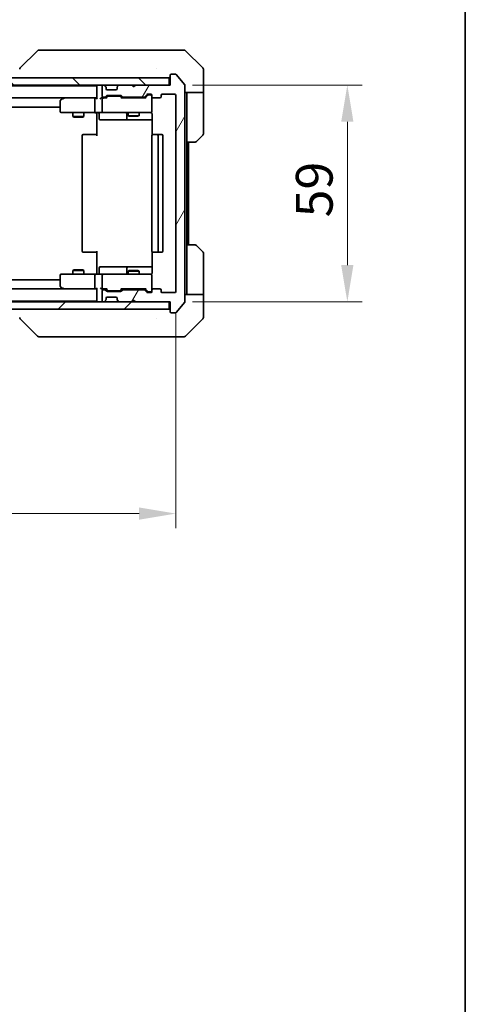
# Model space of a CAD drawing. Units: millimetres. Extents: x 43 to 6555, y 24 to 1148.
# Drawn here: x 2669 to 2790, y 649 to 917 of the extents above; entities that cross this region are included whole.
import ezdxf

# ---------------------------------------------------------------- set-up
doc = ezdxf.new("R2010")
doc.units = ezdxf.units.MM
doc.header["$LTSCALE"] = 3
doc.layers.get('Defpoints').update_dxf_attribs({"lineweight": 25})
for name, color, linetype, lineweight in [('Border (ISO)', 7, 'Continuous', 35), ('Dimension (ISO)', 7, 'Continuous', 18), ('Dimension (ISO) @ 1', 7, 'Continuous', 18), ('Hatch (ISO)', 1, 'Continuous', 18), ('Visible (ISO)', 7, 'Continuous', 35)]:
    doc.layers.add(name, color=color, linetype=linetype, lineweight=lineweight)
doc.styles.add('Note Text (TK)', font='MS PGothic.ttf')
doc.dimstyles.new('Default - Method 1b (TK)', dxfattribs={"dimscale": 3, "dimtxt": 2.5, "dimasz": 2.5, "dimexe": 1, "dimexo": 1.5, "dimgap": 1, "dimtad": 1, "dimrnd": 1e-08, "dimdsep": 46, "dimtxsty": 'Note Text (TK)', "dimcen": 0.09, "dimdle": 5, "dimclrd": 100, "dimclre": 100, "dimclrt": 7, "dimadec": 1, "dimazin": 1, "dimtfac": 1, "dimtmove": 0, "dimatfit": 3, "dimfxl": 1, "dimtolj": 1, "dimlwd": -1, "dimlwe": -1, "dimarcsym": 0})

# ---------------------------------------------------------------- blocks, each defined once
blk = doc.blocks.new('図面枠 tk図枠')
at = {"layer": 'Border (ISO)'}
blk.add_line((405.5, 289), (405.5, 8), dxfattribs=at)
blk = doc.blocks.new('*D37')
at = {"layer": 'Defpoints', "color": 0}
for p in [(2468.68, 843.43), (2711.68, 843.43), (2711.68, 783.01)]:
    blk.add_point(p, dxfattribs=at)
at = {"layer": 'Dimension (ISO)', "color": 100}
for p, q in [((2468.68, 837.43), (2468.68, 779.01)), ((2711.68, 837.43), (2711.68, 779.01)), ((2478.68, 783.01), (2701.68, 783.01))]:
    blk.add_line(p, q, dxfattribs=at)
for points in [[(2478.68, 784.68), (2478.68, 781.34), (2468.68, 783.01)], [(2701.68, 784.68), (2701.68, 781.34), (2711.68, 783.01)]]:
    blk.add_solid(points, dxfattribs=at)
at = {"layer": 'Dimension (ISO)', "color": 7, "insert": (2580, 792.01), "char_height": 10, "attachment_point": 4, "style": 'Note Text (TK)'}
blk.add_mtext('\\A1;243', dxfattribs=at)
blk = doc.blocks.new('*D38')
at = {"layer": 'Defpoints', "color": 0}
for p in [(2710.18, 899.63), (2710.18, 840.63), (2758.38, 840.63)]:
    blk.add_point(p, dxfattribs=at)
at = {"layer": 'Dimension (ISO)', "color": 100}
for p, q in [((2716.18, 899.63), (2762.38, 899.63)), ((2758.38, 889.63), (2758.38, 850.63)), ((2716.18, 840.63), (2762.38, 840.63))]:
    blk.add_line(p, q, dxfattribs=at)
for points in [[(2756.71, 889.63), (2760.04, 889.63), (2758.38, 899.63)], [(2756.71, 850.63), (2760.04, 850.63), (2758.38, 840.63)]]:
    blk.add_solid(points, dxfattribs=at)
at = {"layer": 'Dimension (ISO)', "color": 7, "insert": (2749.38, 863.62), "char_height": 10, "attachment_point": 4, "rotation": 90, "style": 'Note Text (TK)'}
blk.add_mtext('\\A1;59', dxfattribs=at)

msp = doc.modelspace()

# ---------------------------------------------------------------- hatches: boundary and pattern name
at = {"layer": 'Hatch (ISO)'}
h = msp.add_hatch(dxfattribs=at)
h.set_pattern_fill('ANSI31', color=256, scale=101.6, angle=90.00021, style=0)
h.set_pattern_definition([(135.0002, (1168.5, -8), (-8.98022, -8.98029), [])])
h.paths.add_polyline_path([(2470.4753, 901.63), (2470.4753, 899.63), (2709.8753, 899.63), (2709.8753, 901.63)])
h = msp.add_hatch(dxfattribs=at)
h.set_pattern_fill('ANSI31', color=256, scale=101.6, angle=14.999978, style=0)
h.set_pattern_definition([(60, (1168.5, -8), (-10.99852, 6.35), [])])
edge = h.paths.add_edge_path()
edge.add_line((2703.0011, 843.93), (2697.3496, 843.93))
edge.add_ellipse((2697.3496, 843.63), major_axis=(-0.3, 0), ratio=1, start_angle=270, end_angle=315)
edge.add_line((2697.1375, 843.8421), (2696.8132, 843.5179))
edge.add_ellipse((2696.6011, 843.73), major_axis=(-0.2121, -0.2121), ratio=1, start_angle=45, end_angle=90, ccw=False)
edge.add_line((2696.6011, 843.43), (2693.0996, 843.43))
edge.add_ellipse((2693.0996, 843.73), major_axis=(-0.3, 0), ratio=1, start_angle=45, end_angle=90, ccw=False)
edge.add_line((2692.8875, 843.5179), (2692.5632, 843.8421))
edge.add_ellipse((2692.3511, 843.63), major_axis=(-0.2121, 0.2121), ratio=1, start_angle=270, end_angle=315)
edge.add_line((2692.3511, 843.93), (2691.9753, 843.93))
edge.add_ellipse((2691.9753, 843.63), major_axis=(-0.3, 0), ratio=1, start_angle=270, end_angle=360)
edge.add_line((2691.6753, 843.63), (2691.6753, 840.93))
edge.add_ellipse((2691.9753, 840.93), major_axis=(0, -0.3), ratio=1, start_angle=270, end_angle=360)
edge.add_line((2691.9753, 840.63), (2692.0511, 840.63))
edge.add_ellipse((2692.0511, 840.93), major_axis=(0.3, 0), ratio=1, start_angle=270, end_angle=315)
edge.add_line((2692.2632, 840.7179), (2692.5875, 841.0421))
edge.add_ellipse((2692.3753, 841.2543), major_axis=(0.2121, 0.2121), ratio=1, start_angle=270, end_angle=315)
edge.add_line((2692.6753, 841.2543), (2692.6753, 841.63))
edge.add_ellipse((2692.9753, 841.63), major_axis=(0, 0.3), ratio=1, start_angle=0, end_angle=90, ccw=False)
edge.add_line((2692.9753, 841.93), (2695.3753, 841.93))
edge.add_ellipse((2695.3753, 841.63), major_axis=(0.3, 0), ratio=1, start_angle=0, end_angle=90, ccw=False)
edge.add_line((2695.6753, 841.63), (2695.6753, 841.2543))
edge.add_ellipse((2695.9753, 841.2543), major_axis=(0, -0.3), ratio=1, start_angle=270, end_angle=315)
edge.add_line((2695.7632, 841.0421), (2696.0875, 840.7179))
edge.add_ellipse((2696.2996, 840.93), major_axis=(0.2121, -0.2121), ratio=1, start_angle=270, end_angle=315)
edge.add_line((2696.2996, 840.63), (2699.6753, 840.63))
edge.add_line((2699.6753, 840.63), (2700.1753, 841.13))
edge.add_line((2700.1753, 841.13), (2700.6753, 840.63))
edge.add_line((2700.6753, 840.63), (2710.1753, 840.63))
edge.add_line((2710.1753, 840.63), (2710.1753, 837.93))
edge.add_ellipse((2710.4753, 837.93), major_axis=(0, -0.3), ratio=1, start_angle=270, end_angle=360)
edge.add_line((2710.4753, 837.63), (2711.5348, 837.63))
edge.add_ellipse((2711.5348, 837.93), major_axis=(0.3, 0), ratio=1, start_angle=270, end_angle=320.194429)
edge.add_line((2711.7653, 837.7379), (2714.1058, 840.5466))
edge.add_ellipse((2713.8753, 840.7386), major_axis=(0.1921, 0.2305), ratio=1, start_angle=270, end_angle=309.805571)
edge.add_line((2714.1753, 840.7386), (2714.1753, 899.5214))
edge.add_ellipse((2713.8753, 899.5214), major_axis=(0, 0.3), ratio=1, start_angle=270, end_angle=309.805571)
edge.add_line((2714.1058, 899.7134), (2711.7653, 902.5221))
edge.add_ellipse((2711.5348, 902.33), major_axis=(-0.1921, 0.2305), ratio=1, start_angle=270, end_angle=320.194429)
edge.add_line((2711.5348, 902.63), (2710.4753, 902.63))
edge.add_ellipse((2710.4753, 902.33), major_axis=(-0.3, 0), ratio=1, start_angle=270, end_angle=360)
edge.add_line((2710.1753, 902.33), (2710.1753, 899.63))
edge.add_line((2710.1753, 899.63), (2700.6753, 899.63))
edge.add_line((2700.6753, 899.63), (2700.1753, 899.13))
edge.add_line((2700.1753, 899.13), (2699.6753, 899.63))
edge.add_line((2699.6753, 899.63), (2696.2996, 899.63))
edge.add_ellipse((2696.2996, 899.33), major_axis=(-0.3, 0), ratio=1, start_angle=270, end_angle=315)
edge.add_line((2696.0875, 899.5421), (2695.7632, 899.2179))
edge.add_ellipse((2695.9753, 899.0057), major_axis=(-0.2121, -0.2121), ratio=1, start_angle=270, end_angle=315)
edge.add_line((2695.6753, 899.0057), (2695.6753, 898.63))
edge.add_ellipse((2695.3753, 898.63), major_axis=(0, -0.3), ratio=1, start_angle=0, end_angle=90, ccw=False)
edge.add_line((2695.3753, 898.33), (2692.9753, 898.33))
edge.add_ellipse((2692.9753, 898.63), major_axis=(-0.3, 0), ratio=1, start_angle=0, end_angle=90, ccw=False)
edge.add_line((2692.6753, 898.63), (2692.6753, 899.0057))
edge.add_ellipse((2692.3753, 899.0057), major_axis=(0, 0.3), ratio=1, start_angle=270, end_angle=315)
edge.add_line((2692.5875, 899.2179), (2692.2632, 899.5421))
edge.add_ellipse((2692.0511, 899.33), major_axis=(-0.2121, 0.2121), ratio=1, start_angle=270, end_angle=315)
edge.add_line((2692.0511, 899.63), (2691.9753, 899.63))
edge.add_ellipse((2691.9753, 899.33), major_axis=(-0.3, 0), ratio=1, start_angle=270, end_angle=360)
edge.add_line((2691.6753, 899.33), (2691.6753, 896.63))
edge.add_ellipse((2691.9753, 896.63), major_axis=(0, -0.3), ratio=1, start_angle=270, end_angle=360)
edge.add_line((2691.9753, 896.33), (2692.3511, 896.33))
edge.add_ellipse((2692.3511, 896.63), major_axis=(0.3, 0), ratio=1, start_angle=270, end_angle=315)
edge.add_line((2692.5632, 896.4179), (2692.8875, 896.7421))
edge.add_ellipse((2693.0996, 896.53), major_axis=(0.2121, 0.2121), ratio=1, start_angle=45, end_angle=90, ccw=False)
edge.add_line((2693.0996, 896.83), (2696.6011, 896.83))
edge.add_ellipse((2696.6011, 896.53), major_axis=(0.3, 0), ratio=1, start_angle=45, end_angle=90, ccw=False)
edge.add_line((2696.8132, 896.7421), (2697.1375, 896.4179))
edge.add_ellipse((2697.3496, 896.63), major_axis=(0.2121, -0.2121), ratio=1, start_angle=270, end_angle=315)
edge.add_line((2697.3496, 896.33), (2703.0011, 896.33))
edge.add_ellipse((2703.0011, 896.63), major_axis=(0.3, 0), ratio=1, start_angle=270, end_angle=315)
edge.add_line((2703.2132, 896.4179), (2703.8375, 897.0421))
edge.add_ellipse((2704.0496, 896.83), major_axis=(0.2121, 0.2121), ratio=1, start_angle=45, end_angle=90, ccw=False)
edge.add_line((2704.0496, 897.13), (2704.8753, 897.13))
edge.add_ellipse((2704.8753, 896.83), major_axis=(0.3, 0), ratio=1, start_angle=0, end_angle=90, ccw=False)
edge.add_line((2705.1753, 896.83), (2705.1753, 896.43))
edge.add_ellipse((2705.4753, 896.43), major_axis=(0, -0.3), ratio=1, start_angle=270, end_angle=360)
edge.add_line((2705.4753, 896.13), (2707.3753, 896.13))
edge.add_ellipse((2707.3753, 896.43), major_axis=(0.3, 0), ratio=1, start_angle=270, end_angle=360)
edge.add_line((2707.6753, 896.43), (2707.6753, 896.83))
edge.add_ellipse((2707.9753, 896.83), major_axis=(0, 0.3), ratio=1, start_angle=0, end_angle=90, ccw=False)
edge.add_line((2707.9753, 897.13), (2711.3753, 897.13))
edge.add_ellipse((2711.3753, 896.83), major_axis=(0.3, 0), ratio=1, start_angle=0, end_angle=90, ccw=False)
edge.add_line((2711.6753, 896.83), (2711.6753, 843.43))
edge.add_ellipse((2711.3753, 843.43), major_axis=(0, -0.3), ratio=1, start_angle=0, end_angle=90, ccw=False)
edge.add_line((2711.3753, 843.13), (2707.9753, 843.13))
edge.add_ellipse((2707.9753, 843.43), major_axis=(-0.3, 0), ratio=1, start_angle=0, end_angle=90, ccw=False)
edge.add_line((2707.6753, 843.43), (2707.6753, 843.83))
edge.add_ellipse((2707.3753, 843.83), major_axis=(0, 0.3), ratio=1, start_angle=270, end_angle=360)
edge.add_line((2707.3753, 844.13), (2705.4753, 844.13))
edge.add_ellipse((2705.4753, 843.83), major_axis=(-0.3, 0), ratio=1, start_angle=270, end_angle=360)
edge.add_line((2705.1753, 843.83), (2705.1753, 843.43))
edge.add_ellipse((2704.8753, 843.43), major_axis=(0, -0.3), ratio=1, start_angle=0, end_angle=90, ccw=False)
edge.add_line((2704.8753, 843.13), (2704.0496, 843.13))
edge.add_ellipse((2704.0496, 843.43), major_axis=(-0.3, 0), ratio=1, start_angle=45, end_angle=90, ccw=False)
edge.add_line((2703.8375, 843.2179), (2703.2132, 843.8421))
edge.add_ellipse((2703.0011, 843.63), major_axis=(-0.2121, 0.2121), ratio=1, start_angle=270, end_angle=315)
h = msp.add_hatch(dxfattribs=at)
h.set_pattern_fill('ANSI31', color=256, scale=101.6, style=0)
h.set_pattern_definition([(45, (1168.5, -8), (-8.98026, 8.98026), [])])
h.paths.add_polyline_path([(2470.4753, 840.63), (2470.4753, 838.63), (2709.8753, 838.63), (2709.8753, 840.63)])

# ---------------------------------------------------------------- linework, layer by layer
at = {"layer": 'Visible (ISO)'}
for p, q in [((2674.0289, 908.9835), (2669.3218, 904.2764)), ((2675.3581, 909.13), (2674.3824, 909.13)), ((2708.3702, 909.13), (2675.3581, 909.13)), ((2709.8382, 909.13), (2708.3702, 909.13)), ((2711.1753, 909.13), (2709.8382, 909.13)), ((2711.1753, 909.13), (2713.9682, 909.13)), ((2719.0289, 904.2764), (2714.3218, 908.9835)), ((2706.4253, 904.2105), (2706.4253, 904.213)), ((2719.1753, 901.63), (2719.1753, 903.9229)), ((2709.8753, 901.63), (2470.4753, 901.63)), ((2709.8753, 899.63), (2709.8753, 901.63)), ((2710.1753, 902.33), (2710.1753, 899.63)), ((2711.5348, 902.63), (2710.4753, 902.63)), ((2714.1058, 899.7134), (2711.7653, 902.5221)), ((2719.1753, 897.63), (2719.1753, 901.63)), ((2470.4753, 899.63), (2709.8753, 899.63)), ((2490.1753, 899.43), (2690.1753, 899.43)), ((2690.1753, 899.63), (2690.1753, 899.43)), ((2690.1753, 899.33), (2690.1753, 899.43)), ((2690.1753, 899.33), (2690.1753, 896.0421)), ((2691.6753, 899.33), (2691.6753, 896.63)), ((2692.0511, 899.63), (2691.9753, 899.63)), ((2692.5875, 899.2179), (2692.2632, 899.5421)), ((2692.6079, 899.1974), (2692.5875, 899.2179)), ((2692.6753, 898.63), (2692.6753, 899.0057)), ((2695.3753, 898.33), (2692.9753, 898.33)), ((2695.6753, 899.0057), (2695.6753, 898.63)), ((2695.7632, 899.2179), (2695.7428, 899.1974)), ((2696.0875, 899.5421), (2695.7632, 899.2179)), ((2699.6753, 899.63), (2696.2996, 899.63)), ((2700.1753, 899.13), (2699.6753, 899.63)), ((2700.6753, 899.63), (2700.1753, 899.13)), ((2710.1753, 899.63), (2700.6753, 899.63)), ((2714.1753, 840.7386), (2714.1753, 899.5214)), ((2490.5511, 896.13), (2689.7996, 896.13)), ((2680.1753, 895.28), (2680.1753, 892.43)), ((2681.0287, 896.07), (2680.2953, 895.52)), ((2681.1087, 896.13), (2681.0287, 896.07)), ((2681.2387, 895.83), (2681.0831, 895.9856)), ((2689.7996, 896.13), (2681.2087, 896.13)), ((2689.6753, 895.83), (2689.6753, 892.43)), ((2690.1753, 896.13), (2689.7996, 896.13)), ((2691.9753, 896.13), (2691.5996, 896.13)), ((2691.6753, 895.83), (2691.6753, 892.43)), ((2691.9753, 896.33), (2692.3511, 896.33)), ((2692.8514, 896.13), (2691.9753, 896.13)), ((2692.5632, 896.4179), (2692.8875, 896.7421)), ((2692.6753, 896.13), (2693.0875, 896.5421)), ((2693.0996, 896.83), (2696.6011, 896.83)), ((2693.4431, 896.63), (2693.2996, 896.63)), ((2696.2576, 896.63), (2693.4431, 896.63)), ((2696.401, 896.63), (2696.2576, 896.63)), ((2696.6132, 896.5421), (2697.0253, 896.13)), ((2696.8132, 896.7421), (2697.1375, 896.4179)), ((2703.5014, 896.13), (2696.8492, 896.13)), ((2697.3496, 896.33), (2703.0011, 896.33)), ((2698.6753, 896.33), (2698.6753, 896.13)), ((2701.6753, 896.33), (2701.6753, 896.13)), ((2703.2132, 896.4179), (2703.8375, 897.0421)), ((2703.3253, 896.13), (2704.0375, 896.8421)), ((2704.0496, 897.13), (2704.8753, 897.13)), ((2704.3861, 896.93), (2704.2496, 896.93)), ((2704.8753, 896.93), (2704.3861, 896.93)), ((2705.1753, 896.83), (2705.1753, 896.43)), ((2705.1753, 892.43), (2705.1753, 896.43)), ((2705.4753, 896.13), (2707.3753, 896.13)), ((2707.6753, 896.43), (2707.6753, 896.83)), ((2707.9753, 897.13), (2711.3753, 897.13)), ((2711.6753, 896.83), (2711.6753, 843.43)), ((2719.1753, 897.63), (2714.1753, 897.63)), ((2714.6753, 897.63), (2714.6753, 896.63)), ((2714.6753, 884.13), (2714.6753, 896.63)), ((2719.1753, 896.63), (2719.1753, 897.63)), ((2719.1753, 896.63), (2719.1753, 886.3371)), ((2500.1753, 893.63), (2680.1753, 893.63)), ((2680.4753, 892.13), (2681.2387, 892.13)), ((2681.2387, 892.13), (2689.7996, 892.13)), ((2683.6753, 892.13), (2683.6753, 891.0834)), ((2683.6753, 891.0834), (2686.6753, 891.0834)), ((2683.9821, 890.93), (2683.6753, 891.0834)), ((2686.3686, 890.93), (2683.9821, 890.93)), ((2686.3686, 890.93), (2686.6753, 891.0834)), ((2686.6753, 892.13), (2686.6753, 891.0834)), ((2691.9753, 892.13), (2689.7996, 892.13)), ((2690.1753, 892.1223), (2690.1753, 891.63)), ((2690.1753, 885.83), (2690.1753, 891.63)), ((2690.7767, 891.83), (2690.7767, 890.43)), ((2691.0767, 890.13), (2695.0063, 890.13)), ((2691.9753, 892.13), (2692.7936, 892.13)), ((2692.7936, 892.13), (2703.9899, 892.13)), ((2695.0063, 890.13), (2698.6808, 890.13)), ((2698.3808, 891.83), (2698.3808, 890.43)), ((2698.6753, 892.13), (2698.6753, 891.2834)), ((2698.6753, 891.2834), (2701.6753, 891.2834)), ((2698.9821, 891.13), (2698.6753, 891.2834)), ((2698.6808, 890.13), (2698.8524, 890.13)), ((2698.8524, 890.13), (2705.2652, 890.13)), ((2701.3686, 891.13), (2698.9821, 891.13)), ((2701.3686, 891.13), (2701.6753, 891.2834)), ((2701.6753, 892.13), (2701.6753, 891.2834)), ((2703.9899, 892.13), (2704.8753, 892.13)), ((2705.2652, 891.63), (2705.2652, 886.0441)), ((2686.1753, 885.83), (2686.1753, 854.43)), ((2686.4753, 886.13), (2686.5339, 886.13)), ((2687.241, 886.13), (2686.5339, 886.13)), ((2687.241, 886.13), (2687.3824, 886.13)), ((2689.7611, 886.13), (2687.3824, 886.13)), ((2689.7611, 886.13), (2690.1753, 886.13)), ((2705.1753, 885.83), (2705.1753, 854.43)), ((2705.4753, 886.13), (2705.5339, 886.13)), ((2706.241, 886.13), (2705.5339, 886.13)), ((2706.241, 886.13), (2706.3824, 886.13)), ((2706.5753, 886.13), (2706.3824, 886.13)), ((2707.8753, 886.13), (2706.5753, 886.13)), ((2706.8753, 854.43), (2706.8753, 885.83)), ((2708.1753, 854.43), (2708.1753, 885.83)), ((2719.0289, 885.9835), (2717.3218, 884.2764)), ((2714.6753, 856.13), (2714.6753, 884.13)), ((2716.9682, 884.13), (2714.6753, 884.13)), ((2715.1753, 856.13), (2715.1753, 884.13)), ((2714.6753, 856.13), (2716.9682, 856.13)), ((2714.6753, 856.13), (2714.6753, 843.63)), ((2717.3218, 855.9835), (2719.0289, 854.2764)), ((2686.5339, 854.13), (2686.4753, 854.13)), ((2686.5339, 854.13), (2687.241, 854.13)), ((2687.3824, 854.13), (2687.241, 854.13)), ((2687.3824, 854.13), (2689.7611, 854.13)), ((2690.1753, 854.13), (2689.7611, 854.13)), ((2690.1753, 848.63), (2690.1753, 854.43)), ((2705.2652, 854.2159), (2705.2652, 848.63)), ((2705.5339, 854.13), (2705.4753, 854.13)), ((2705.5339, 854.13), (2706.241, 854.13)), ((2706.3824, 854.13), (2706.241, 854.13)), ((2706.3824, 854.13), (2706.5753, 854.13)), ((2706.5753, 854.13), (2707.8753, 854.13)), ((2719.1753, 843.63), (2719.1753, 853.9229)), ((2690.7767, 848.43), (2690.7767, 849.83)), ((2695.0063, 850.13), (2691.0767, 850.13)), ((2698.6808, 850.13), (2695.0063, 850.13)), ((2698.3808, 849.83), (2698.3808, 848.43)), ((2698.8524, 850.13), (2698.6808, 850.13)), ((2705.2652, 850.13), (2698.8524, 850.13)), ((2680.1753, 847.83), (2680.1753, 844.98)), ((2681.2387, 848.13), (2680.4753, 848.13)), ((2689.7996, 848.13), (2681.2387, 848.13)), ((2683.9821, 849.33), (2683.6753, 849.1766)), ((2686.6753, 849.1766), (2683.6753, 849.1766)), ((2683.6753, 848.13), (2683.6753, 849.1766)), ((2683.9821, 849.33), (2686.3686, 849.33)), ((2686.3686, 849.33), (2686.6753, 849.1766)), ((2686.6753, 848.13), (2686.6753, 849.1766)), ((2689.6753, 847.83), (2689.6753, 844.43)), ((2689.7996, 848.13), (2691.9753, 848.13)), ((2690.1753, 848.63), (2690.1753, 848.1377)), ((2691.6753, 847.83), (2691.6753, 844.43)), ((2692.7936, 848.13), (2691.9753, 848.13)), ((2703.9899, 848.13), (2692.7936, 848.13)), ((2698.9821, 849.13), (2698.6753, 848.9766)), ((2701.6753, 848.9766), (2698.6753, 848.9766)), ((2698.6753, 848.13), (2698.6753, 848.9766)), ((2698.9821, 849.13), (2701.3686, 849.13)), ((2701.3686, 849.13), (2701.6753, 848.9766)), ((2701.6753, 848.13), (2701.6753, 848.9766)), ((2704.8753, 848.13), (2703.9899, 848.13)), ((2705.1753, 843.83), (2705.1753, 847.83)), ((2689.7996, 844.13), (2490.5511, 844.13)), ((2680.1753, 846.63), (2500.1753, 846.63)), ((2680.2953, 844.74), (2681.0287, 844.19)), ((2681.0287, 844.19), (2681.1087, 844.13)), ((2681.2387, 844.43), (2681.0831, 844.2744)), ((2681.2087, 844.13), (2689.7996, 844.13)), ((2689.7996, 844.13), (2690.1753, 844.13)), ((2690.1753, 844.2179), (2690.1753, 840.93)), ((2691.5996, 844.13), (2691.9753, 844.13)), ((2691.9753, 844.13), (2692.8514, 844.13)), ((2693.0875, 843.7179), (2692.6753, 844.13)), ((2696.6132, 843.7179), (2697.0253, 844.13)), ((2696.8492, 844.13), (2703.5014, 844.13)), ((2698.6753, 843.93), (2698.6753, 844.13)), ((2701.6753, 843.93), (2701.6753, 844.13)), ((2703.3253, 844.13), (2704.0375, 843.4179)), ((2707.3753, 844.13), (2705.4753, 844.13)), ((2691.6753, 843.63), (2691.6753, 840.93)), ((2692.3511, 843.93), (2691.9753, 843.93)), ((2692.8875, 843.5179), (2692.5632, 843.8421)), ((2692.6753, 841.2543), (2692.6753, 841.63)), ((2692.9753, 841.93), (2695.3753, 841.93)), ((2696.6011, 843.43), (2693.0996, 843.43)), ((2693.2996, 843.63), (2693.4431, 843.63)), ((2693.4431, 843.63), (2696.2576, 843.63)), ((2695.6753, 841.63), (2695.6753, 841.2543)), ((2696.2576, 843.63), (2696.401, 843.63)), ((2697.1375, 843.8421), (2696.8132, 843.5179)), ((2703.0011, 843.93), (2697.3496, 843.93)), ((2703.8375, 843.2179), (2703.2132, 843.8421)), ((2704.8753, 843.13), (2704.0496, 843.13)), ((2704.2496, 843.33), (2704.3861, 843.33)), ((2704.3861, 843.33), (2704.8753, 843.33)), ((2705.1753, 843.83), (2705.1753, 843.43)), ((2707.6753, 843.43), (2707.6753, 843.83)), ((2711.3753, 843.13), (2707.9753, 843.13)), ((2714.1753, 842.63), (2719.1753, 842.63)), ((2714.6753, 843.63), (2714.6753, 842.63)), ((2719.1753, 842.63), (2719.1753, 843.63)), ((2719.1753, 842.63), (2719.1753, 838.63)), ((2709.8753, 840.63), (2470.4753, 840.63)), ((2690.1753, 840.83), (2490.1753, 840.83)), ((2690.1753, 840.83), (2690.1753, 840.93)), ((2690.1753, 840.83), (2690.1753, 840.63)), ((2691.9753, 840.63), (2692.0511, 840.63)), ((2692.2632, 840.7179), (2692.5875, 841.0421)), ((2692.5875, 841.0421), (2692.6079, 841.0626)), ((2695.7428, 841.0626), (2695.7632, 841.0421)), ((2695.7632, 841.0421), (2696.0875, 840.7179)), ((2696.2996, 840.63), (2699.6753, 840.63)), ((2699.6753, 840.63), (2700.1753, 841.13)), ((2700.1753, 841.13), (2700.6753, 840.63)), ((2700.6753, 840.63), (2710.1753, 840.63)), ((2709.8753, 838.63), (2709.8753, 840.63)), ((2710.1753, 840.63), (2710.1753, 837.93)), ((2711.7653, 837.7379), (2714.1058, 840.5466)), ((2470.4753, 838.63), (2709.8753, 838.63)), ((2706.4253, 836.0483), (2706.4253, 836.0472)), ((2710.4753, 837.63), (2711.5348, 837.63)), ((2719.1753, 838.63), (2719.1753, 836.3371)), ((2674.0289, 831.2764), (2669.3218, 835.9835)), ((2714.3218, 831.2764), (2719.0289, 835.9835)), ((2674.3824, 831.13), (2675.3581, 831.13)), ((2675.3581, 831.13), (2708.3702, 831.13)), ((2708.3702, 831.13), (2709.8382, 831.13)), ((2709.8382, 831.13), (2711.1753, 831.13)), ((2713.9682, 831.13), (2711.1753, 831.13))]:
    msp.add_line(p, q, dxfattribs=at)
for centre, radius, start, end in [((2674.3824, 908.63), 0.5, 90, 135), ((2713.9682, 908.63), 0.5, 45, 90), ((2669.6753, 903.9228), 0.5, 134.97183, 180.001255), ((2718.6753, 903.9229), 0.5, 0, 45), ((2709.8753, 901.93), 0.3, 270, 0), ((2710.4753, 902.33), 0.3, 90, 180), ((2711.5348, 902.33), 0.3, 39.805571, 90), ((2690.4753, 899.33), 0.3, 90, 180), ((2691.9753, 899.33), 0.3, 90, 180), ((2692.0511, 899.33), 0.3, 45, 90), ((2692.3753, 899.0057), 0.3, 0, 45), ((2692.9753, 898.63), 0.3, 180, 270), ((2695.3753, 898.63), 0.3, 270, 0), ((2695.9753, 899.0057), 0.3, 135, 180), ((2696.2996, 899.33), 0.3, 90, 135), ((2713.8753, 899.5214), 0.3, 0, 39.805571), ((2680.4753, 895.28), 0.3, 126.869898, 180), ((2681.2087, 895.83), 0.3, 113.437984, 126.869898), ((2681.2087, 895.83), 0.3, 90, 113.437984), ((2691.9753, 896.63), 0.3, 180, 270), ((2691.9753, 895.83), 0.3, 148.755545, 180), ((2691.9753, 895.83), 0.3, 90, 113.437985), ((2692.3511, 896.63), 0.3, 270, 315), ((2693.0996, 896.53), 0.3, 90, 135), ((2696.6011, 896.53), 0.3, 45, 90), ((2697.3496, 896.63), 0.3, 225, 270), ((2703.0011, 896.63), 0.3, 270, 315), ((2704.0496, 896.83), 0.3, 90, 135), ((2704.8753, 896.83), 0.3, 0, 90), ((2704.8753, 896.63), 0.3, 0, 90), ((2705.4753, 896.43), 0.3, 180, 270), ((2707.3753, 896.43), 0.3, 270, 0), ((2707.9753, 896.83), 0.3, 90, 180), ((2711.3753, 896.83), 0.3, 0, 90), ((2680.4753, 892.43), 0.3, 180, 270), ((2691.9753, 892.43), 0.3, 180, 270), ((2704.8753, 892.43), 0.3, 270, 0), ((2690.4767, 891.83), 0.3, 0, 90), ((2691.0767, 890.43), 0.3, 180, 270), ((2698.0808, 891.83), 0.3, 0, 90), ((2698.6808, 890.43), 0.3, 180, 270), ((2704.6753, 891.63), 0.5, 75.524475, 90), ((2686.4753, 885.83), 0.3, 90, 180), ((2705.4753, 885.83), 0.3, 90, 180), ((2706.5753, 885.83), 0.3, 0, 90), ((2707.8753, 885.83), 0.3, 0, 90), ((2716.9682, 884.63), 0.5, 270, 315), ((2718.6753, 886.3371), 0.5, 315, 0), ((2716.9682, 855.63), 0.5, 45, 90), ((2686.4753, 854.43), 0.3, 180, 270), ((2705.4753, 854.43), 0.3, 180, 270), ((2706.5753, 854.43), 0.3, 270, 0), ((2707.8753, 854.43), 0.3, 270, 0), ((2718.6753, 853.9229), 0.5, 0, 45), ((2691.0767, 849.83), 0.3, 90, 180), ((2698.6808, 849.83), 0.3, 90, 180), ((2680.4753, 847.83), 0.3, 90, 180), ((2690.4767, 848.43), 0.3, 270, 0), ((2691.9753, 847.83), 0.3, 90, 180), ((2698.0808, 848.43), 0.3, 270, 0), ((2704.6753, 848.63), 0.5, 270, 284.475525), ((2704.8753, 847.83), 0.3, 0, 90), ((2680.4753, 844.98), 0.3, 180, 233.130102), ((2681.2087, 844.43), 0.3, 233.130102, 246.562016), ((2681.2087, 844.43), 0.3, 246.562015, 270), ((2691.9753, 844.43), 0.3, 180, 211.244455), ((2691.9753, 844.43), 0.3, 246.562016, 270), ((2705.4753, 843.83), 0.3, 90, 180), ((2707.3753, 843.83), 0.3, 0, 90), ((2691.9753, 843.63), 0.3, 90, 180), ((2692.3511, 843.63), 0.3, 45, 90), ((2692.9753, 841.63), 0.3, 90, 180), ((2693.0996, 843.73), 0.3, 225, 270), ((2695.3753, 841.63), 0.3, 0, 90), ((2696.6011, 843.73), 0.3, 270, 315), ((2697.3496, 843.63), 0.3, 90, 135), ((2703.0011, 843.63), 0.3, 45, 90), ((2704.0496, 843.43), 0.3, 225, 270), ((2704.8753, 843.63), 0.3, 270, 0), ((2704.8753, 843.43), 0.3, 270, 0), ((2707.9753, 843.43), 0.3, 180, 270), ((2711.3753, 843.43), 0.3, 270, 0), ((2690.4753, 840.93), 0.3, 180, 270), ((2691.9753, 840.93), 0.3, 180, 270), ((2692.0511, 840.93), 0.3, 270, 315), ((2692.3753, 841.2543), 0.3, 315, 0), ((2695.9753, 841.2543), 0.3, 180, 225), ((2696.2996, 840.93), 0.3, 225, 270), ((2713.8753, 840.7386), 0.3, 320.194429, 0), ((2709.8753, 838.33), 0.3, 0, 90), ((2710.4753, 837.93), 0.3, 180, 270), ((2711.5348, 837.93), 0.3, 270, 320.194429), ((2718.6753, 836.3371), 0.5, 315, 0), ((2674.3824, 831.63), 0.5, 225, 270), ((2713.9682, 831.63), 0.5, 270, 315)]:
    msp.add_arc(centre, radius, start, end, dxfattribs=at)
for centre, major_axis, ratio, start_param, end_param in [((2669.576, 901.7136), (-0.254, 2.5629), 0.0093619, 6.28297751, 6.29085816), ((2681.2387, 895.8525), (0.2411, 0.4823), 0.37002441, 1.47901306, 1.75373989), ((2689.7996, 895.83), (0, -0.3), 0.41421356, 3.14159265, 4.71238898), ((2690.4753, 895.83), (-0.2772, 0.2772), 0.41421356, 0.39269908, 1.17809725), ((2691.2996, 895.83), (-0.2772, -0.2772), 0.41421356, 4.3196899, 5.10508806), ((2691.5996, 895.83), (-0.4243, 0), 0.70710678, 4.71238898, 5.49778714), ((2691.9753, 895.8525), (-0.2515, 0.483), 0.33843751, 1.12161563, 1.39634246), ((2692.0076, 895.83), (-0.6487, 0.2044), 0.33843751, 4.81863915, 5.05307027), ((2692.9546, 895.83), (0.1246, -0.2958), 0.40041045, 2.33106693, 2.97456804), ((2693.2996, 896.33), (-0.3, 0), 0.99985076, 4.71238898, 5.49786177), ((2696.401, 896.33), (0.3, 0), 0.99985076, 0.78532354, 1.57079633), ((2696.7461, 895.83), (-0.1246, -0.2958), 0.40041045, 3.30861727, 3.95211838), ((2703.6046, 895.83), (0.1246, -0.2958), 0.40041045, 2.33106693, 2.97456804), ((2704.2496, 896.63), (-0.3, 0), 0.99985076, 4.71238898, 5.49786177), ((2689.7996, 892.43), (0, -0.3), 0.41421356, 4.71238898, 6.28318531), ((2689.7996, 847.83), (0, -0.3), 0.41421356, 3.14159265, 4.71238898), ((2681.2387, 844.4074), (0.2411, -0.4823), 0.37002441, 4.52944541, 4.80417225), ((2689.7996, 844.43), (0, -0.3), 0.41421356, 4.71238898, 6.28318531), ((2690.4753, 844.43), (-0.2772, -0.2772), 0.41421356, 5.10508806, 5.89048623), ((2691.2996, 844.43), (-0.2772, 0.2772), 0.41421356, 1.17809725, 1.96349541), ((2691.5996, 844.43), (-0.4243, 0), 0.70710678, 0.78539816, 1.57079633), ((2691.9753, 844.4074), (-0.2515, -0.483), 0.33843751, 4.88684285, 5.16156968), ((2692.0076, 844.43), (-0.6487, -0.2044), 0.33843751, 1.23011504, 1.46454615), ((2692.9546, 844.43), (0.1246, 0.2958), 0.40041045, 3.30861727, 3.95211838), ((2696.7461, 844.43), (-0.1246, 0.2958), 0.40041045, 2.33106693, 2.97456804), ((2703.6046, 844.43), (0.1246, 0.2958), 0.40041045, 3.30861727, 3.95211838), ((2693.2996, 843.93), (-0.3, 0), 0.99985076, 0.78532354, 1.57079633), ((2696.401, 843.93), (0.3, 0), 0.99985076, 4.71238898, 5.49786177), ((2704.2496, 843.63), (-0.3, 0), 0.99985076, 0.78532354, 1.57079633), ((2669.6753, 836.3372), (-0.5, 0), 0.99995625, 0, 0.78591171), ((2669.5759, 838.5456), (-0.254, -2.5621), 0.00936337, 6.27551125, 6.28339314)]:
    msp.add_ellipse(centre, major_axis=major_axis, ratio=ratio, start_param=start_param, end_param=end_param, dxfattribs=at)
for points, knots in [([(2681.0893, 896.1052), (2681.0884, 896.1028), (2681.0875, 896.1003), (2681.0822, 896.083), (2681.0797, 896.0637), (2681.0793, 896.0265), (2681.0806, 896.0056), (2681.0831, 895.9856)], [0.3810312192, 0.3810312192, 0.3810312192, 0.3810312192, 0.382741903, 0.382741903, 0.3917616542, 0.3917616542, 0.3985536381, 0.3985536381, 0.3985536381, 0.3985536381]), ([(2691.856, 896.1052), (2691.8498, 896.1025), (2691.8437, 896.0996), (2691.8112, 896.0829), (2691.782, 896.0614), (2691.7459, 896.0244), (2691.7307, 896.0047), (2691.7189, 895.9856)], [0.2508867575, 0.2508867575, 0.2508867575, 0.2508867575, 0.2528779694, 0.2528779694, 0.2619584182, 0.2619584182, 0.268388032, 0.268388032, 0.268388032, 0.268388032]), ([(2705.1753, 892.43), (2705.1753, 892.43), (2705.1753, 892.4151), (2705.1753, 892.4062), (2705.1753, 892.4047), (2705.1753, 892.4039), (2705.1753, 892.4038), (2705.1753, 892.4037), (2705.1753, 892.4038), (2705.1753, 892.4033), (2705.1753, 892.4033), (2705.1753, 892.4028), (2705.1753, 892.4027), (2705.1753, 892.4025), (2705.1753, 892.4023), (2705.1753, 892.4019), (2705.1753, 892.4016), (2705.1753, 892.4004), (2705.1753, 892.3992), (2705.1751, 892.3893), (2705.1745, 892.3804), (2705.1718, 892.3567), (2705.1689, 892.3418), (2705.1566, 892.2967), (2705.1432, 892.267), (2705.108, 892.2129), (2705.0854, 892.1879), (2705.0346, 892.1484), (2705.0062, 892.1331), (2704.9469, 892.1121), (2704.9153, 892.1061), (2704.8559, 892.104), (2704.8275, 892.107), (2704.8004, 892.1141)], [0, 0, 0, 0, 0.05281698, 0.05281698, 0.069058485, 0.069058485, 0.072103526, 0.072103526, 0.074387349, 0.074387349, 0.074816546, 0.074816546, 0.074899328, 0.074899328, 0.074982835, 0.074982835, 0.075066474, 0.075066474, 0.075406247, 0.075406247, 0.078053099, 0.078053099, 0.082569071, 0.082569071, 0.092099444, 0.092099444, 0.101941642, 0.101941642, 0.111390241, 0.111390241, 0.120811977, 0.120811977, 0.129218709, 0.129218709, 0.129218709, 0.129218709]), ([(2690.1753, 892.1182), (2689.9821, 892.1083), (2689.7883, 892.1016), (2689.4008, 892.1133), (2689.207, 892.13), (2689.0128, 892.13)], [0, 0, 0, 0, 0.058051954, 0.058051954, 0.116308205, 0.116308205, 0.116308205, 0.116308205]), ([(2704.8949, 892.1054), (2704.9096, 892.1009), (2704.9237, 892.096), (2704.9977, 892.0665), (2705.0637, 892.0243), (2705.1565, 891.9357), (2705.2005, 891.874), (2705.25, 891.7609), (2705.2652, 891.6902), (2705.2652, 891.63)], [0.0905327328, 0.0905327328, 0.0905327328, 0.0905327328, 0.0948543073, 0.0948543073, 0.1144259318, 0.1144259318, 0.1333697264, 0.1333697264, 0.1514440253, 0.1514440253, 0.1514440253, 0.1514440253]), ([(2689.0128, 848.13), (2689.1732, 848.13), (2689.3333, 848.1423), (2689.7206, 848.1587), (2689.9484, 848.1535), (2690.1753, 848.1418)], [0, 0, 0, 0, 0.048110419, 0.048110419, 0.116296336, 0.116296336, 0.116296336, 0.116296336]), ([(2704.8004, 848.1459), (2704.8293, 848.1535), (2704.8599, 848.1563), (2704.9206, 848.1531), (2704.9514, 848.1467), (2705.0112, 848.1246), (2705.0407, 848.1079), (2705.0902, 848.067), (2705.1112, 848.0429), (2705.1448, 847.9898), (2705.1578, 847.96), (2705.1699, 847.9137), (2705.1728, 847.8976), (2705.1746, 847.8776), (2705.1748, 847.8737), (2705.1752, 847.8669), (2705.1753, 847.8639), (2705.1753, 847.8602), (2705.1753, 847.8594), (2705.1753, 847.8585), (2705.1753, 847.8583), (2705.1753, 847.858), (2705.1753, 847.8579), (2705.1753, 847.8575), (2705.1753, 847.8573), (2705.1753, 847.8567), (2705.1753, 847.8567), (2705.1753, 847.8565), (2705.1753, 847.8565), (2705.1753, 847.8564), (2705.1753, 847.8563), (2705.1753, 847.8562), (2705.1753, 847.8561), (2705.1753, 847.8554), (2705.1753, 847.8544), (2705.1753, 847.8491), (2705.1753, 847.8412), (2705.1753, 847.8325), (2705.1753, 847.83), (2705.1753, 847.83)], [0.000005213, 0.000005213, 0.000005213, 0.000005213, 0.00898832, 0.00898832, 0.018239681, 0.018239681, 0.028115632, 0.028115632, 0.037485959, 0.037485959, 0.046989378, 0.046989378, 0.051857963, 0.051857963, 0.053027621, 0.053027621, 0.053905057, 0.053905057, 0.054149572, 0.054149572, 0.054205275, 0.054205275, 0.054261141, 0.054261141, 0.054374585, 0.054374585, 0.05482772, 0.05482772, 0.055271617, 0.055271617, 0.056603141, 0.056603141, 0.060597569, 0.060597569, 0.072581459, 0.072581459, 0.108535426, 0.108535426, 0.129223217, 0.129223217, 0.129223217, 0.129223217]), ([(2705.2652, 848.63), (2705.2652, 848.5697), (2705.25, 848.4991), (2705.2005, 848.386), (2705.1565, 848.3243), (2705.0637, 848.2357), (2704.9977, 848.1935), (2704.9237, 848.164), (2704.9096, 848.1591), (2704.8949, 848.1546)], [0.1514440253, 0.1514440253, 0.1514440253, 0.1514440253, 0.1695183242, 0.1695183242, 0.1884621188, 0.1884621188, 0.2080337433, 0.2080337433, 0.2123547888, 0.2123547888, 0.2123547888, 0.2123547888]), ([(2681.0893, 844.1547), (2681.0883, 844.1575), (2681.0873, 844.1604), (2681.0823, 844.1771), (2681.0795, 844.1986), (2681.0794, 844.2356), (2681.0807, 844.2553), (2681.0831, 844.2744)], [0.2508867575, 0.2508867575, 0.2508867575, 0.2508867575, 0.2528779694, 0.2528779694, 0.2619584182, 0.2619584182, 0.268388032, 0.268388032, 0.268388032, 0.268388032]), ([(2691.856, 844.1547), (2691.8505, 844.1572), (2691.845, 844.1597), (2691.8111, 844.1769), (2691.7848, 844.1963), (2691.7475, 844.2335), (2691.7312, 844.2544), (2691.7189, 844.2744)], [0.3810312192, 0.3810312192, 0.3810312192, 0.3810312192, 0.382741903, 0.382741903, 0.3917616542, 0.3917616542, 0.3985536381, 0.3985536381, 0.3985536381, 0.3985536381])]:
    msp.add_open_spline(points, degree=3, knots=knots, dxfattribs=at)

# ---------------------------------------------------------------- block references
at = {"xscale": 4, "yscale": 4, "zscale": 4}
msp.add_blockref('図面枠 tk図枠', (1168.5, -8), dxfattribs=at)

# ---------------------------------------------------------------- dimensions: what is measured, and where the dimension line sits
at = {"layer": 'Dimension (ISO) @ 1', "color": 100}
for base, p1, p2, angle, picture, middle in [((2758.3752, 840.63), (2710.1753, 899.63), (2710.1753, 840.63), 90, '*D38', (2758.3752, 870.13)), ((2711.6753, 783.01), (2468.6753, 843.43), (2711.6753, 843.43), 180, '*D37', (2590.1753, 783.01))]:
    dim = msp.add_linear_dim(base=base, p1=p1, p2=p2, angle=angle, dimstyle='Default - Method 1b (TK)', override={"dimscale": 1, "dimtxt": 10, "dimasz": 10, "dimexe": 4, "dimexo": 6, "dimgap": 4, "dimdec": 2, "dimcen": 0.36, "dimtol": 0, "dimlim": 0, "dimtp": 0, "dimtm": 0, "dimtdec": 2, "dimtix": 0, "dimtofl": 0, "dimtmove": 0, "dimatfit": 1}, dxfattribs=at)
    dim.commit()
    dim.dimension.update_dxf_attribs({"geometry": picture, "text_midpoint": middle, "dimtype": 128})

doc.saveas('drawing.dxf')
